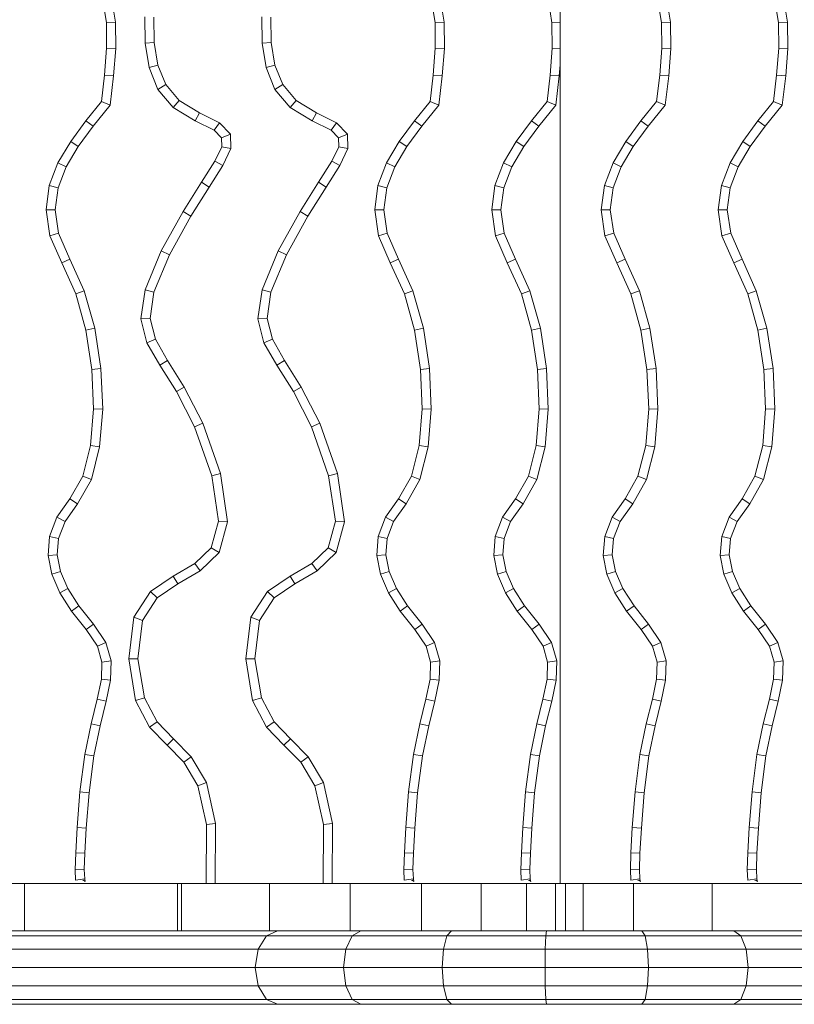
# Model space of a CAD drawing. Units: inches. Extents: x 4726 to 14023, y 88 to 6662.
# Drawn here: x 9259 to 9518, y 4240 to 4569 of the extents above; entities that cross this region are included whole.
import ezdxf

# ---------------------------------------------------------------- set-up
doc = ezdxf.new("R2010")
doc.units = ezdxf.units.IN
doc.header["$MEASUREMENT"] = 0

# ---------------------------------------------------------------- blocks, each defined once
blk = doc.blocks.new('5003_DWG-663956-Level 1')
at = {"lineweight": 9}
for p, q in [((-450.35, 364.14), (-450.35, -208.61)), ((-603.03, 86.17), (-601.82, 78.59)), ((-600.1, 87), (-598.79, 78.84)), ((-493.32, 86.17), (-492.1, 78.59)), ((-490.38, 87), (-489.08, 78.84)), ((-454.26, 86.17), (-453.05, 78.59)), ((-417.72, 86.17), (-416.51, 78.59)), ((-414.78, 87), (-413.48, 78.84)), ((-378.66, 86.17), (-377.45, 78.59)), ((-375.73, 87), (-374.42, 78.84)), ((-588.88, 71.85), (-588.97, 80.63)), ((-585.85, 72.11), (-585.94, 80.53)), ((-549.82, 71.85), (-549.92, 80.63)), ((-546.8, 72.11), (-546.88, 80.53)), ((-598.79, 78.84), (-601.82, 78.59)), ((-601.82, 78.59), (-601.73, 70.17)), ((-598.79, 78.84), (-598.7, 70.07)), ((-489.08, 78.84), (-492.1, 78.59)), ((-492.1, 78.59), (-492.02, 70.17)), ((-489.08, 78.84), (-488.99, 70.07)), ((-450.35, 78.82), (-453.05, 78.59)), ((-453.05, 78.59), (-452.96, 70.17)), ((-413.48, 78.84), (-416.51, 78.59)), ((-416.51, 78.59), (-416.42, 70.17)), ((-413.48, 78.84), (-413.39, 70.07)), ((-374.42, 78.84), (-377.45, 78.59)), ((-377.45, 78.59), (-377.36, 70.17)), ((-374.42, 78.84), (-374.33, 70.07)), ((-601.73, 70.17), (-602.42, 61.19)), ((-598.7, 70.07), (-601.73, 70.17)), ((-598.7, 70.07), (-599.4, 60.9)), ((-588.88, 71.85), (-585.85, 72.11)), ((-587.58, 63.7), (-588.88, 71.85)), ((-584.64, 64.53), (-585.85, 72.11)), ((-549.82, 71.85), (-546.8, 72.11)), ((-548.52, 63.7), (-549.82, 71.85)), ((-545.59, 64.53), (-546.8, 72.11)), ((-492.02, 70.17), (-492.7, 61.19)), ((-488.99, 70.07), (-492.02, 70.17)), ((-488.99, 70.07), (-489.69, 60.9)), ((-452.96, 70.17), (-453.65, 61.19)), ((-450.35, 70.09), (-452.96, 70.17)), ((-416.42, 70.17), (-417.1, 61.19)), ((-413.39, 70.07), (-416.42, 70.17)), ((-413.39, 70.07), (-414.09, 60.9)), ((-377.36, 70.17), (-378.05, 61.19)), ((-374.33, 70.07), (-377.36, 70.17)), ((-374.33, 70.07), (-375.03, 60.9)), ((-587.58, 63.7), (-584.64, 64.53)), ((-584.61, 56.42), (-587.58, 63.7)), ((-581.98, 58), (-584.64, 64.53)), ((-548.52, 63.7), (-545.59, 64.53)), ((-545.55, 56.42), (-548.52, 63.7)), ((-542.92, 58), (-545.59, 64.53)), ((-450.35, 64.58), (-450.63, 60.9)), ((-602.42, 61.19), (-603.44, 52.34)), ((-599.4, 60.9), (-602.42, 61.19)), ((-599.4, 60.9), (-600.54, 51.12)), ((-492.7, 61.19), (-493.73, 52.34)), ((-489.69, 60.9), (-492.7, 61.19)), ((-489.69, 60.9), (-490.82, 51.12)), ((-453.65, 61.19), (-454.67, 52.34)), ((-450.63, 60.9), (-453.65, 61.19)), ((-450.63, 60.9), (-451.76, 51.12)), ((-417.1, 61.19), (-418.13, 52.34)), ((-414.09, 60.9), (-417.1, 61.19)), ((-414.09, 60.9), (-415.22, 51.12)), ((-378.05, 61.19), (-379.07, 52.34)), ((-375.03, 60.9), (-378.05, 61.19)), ((-375.03, 60.9), (-376.17, 51.12)), ((-584.61, 56.42), (-581.98, 58)), ((-579.53, 50.35), (-584.61, 56.42)), ((-577.53, 52.69), (-581.98, 58)), ((-545.55, 56.42), (-542.92, 58)), ((-540.47, 50.35), (-545.55, 56.42)), ((-538.48, 52.69), (-542.92, 58)), ((-579.53, 50.35), (-577.53, 52.69)), ((-570.7, 48.61), (-577.53, 52.69)), ((-540.47, 50.35), (-538.48, 52.69)), ((-531.64, 48.61), (-538.48, 52.69)), ((-603.44, 52.34), (-608.65, 45.96)), ((-600.54, 51.12), (-606.26, 44.1)), ((-600.54, 51.12), (-603.44, 52.34)), ((-572.15, 45.95), (-579.53, 50.35)), ((-533.09, 45.95), (-540.47, 50.35)), ((-493.73, 52.34), (-498.94, 45.96)), ((-490.82, 51.12), (-496.54, 44.1)), ((-490.82, 51.12), (-493.73, 52.34)), ((-454.67, 52.34), (-459.88, 45.96)), ((-451.76, 51.12), (-457.49, 44.1)), ((-451.76, 51.12), (-454.67, 52.34)), ((-418.13, 52.34), (-423.34, 45.96)), ((-415.22, 51.12), (-420.94, 44.1)), ((-415.22, 51.12), (-418.13, 52.34)), ((-379.07, 52.34), (-384.28, 45.96)), ((-376.17, 51.12), (-381.89, 44.1)), ((-376.17, 51.12), (-379.07, 52.34)), ((-572.15, 45.95), (-570.7, 48.61)), ((-564, 45.3), (-570.7, 48.61)), ((-533.09, 45.95), (-531.64, 48.61)), ((-524.94, 45.3), (-531.64, 48.61)), ((-608.65, 45.96), (-613.74, 39.06)), ((-606.26, 44.1), (-611.21, 37.39)), ((-606.26, 44.1), (-608.65, 45.96)), ((-565.82, 42.82), (-572.15, 45.95)), ((-565.82, 42.82), (-564, 45.3)), ((-563.36, 40.22), (-565.82, 42.82)), ((-560.35, 41.45), (-564, 45.3)), ((-526.76, 42.82), (-533.09, 45.95)), ((-526.76, 42.82), (-524.94, 45.3)), ((-524.3, 40.22), (-526.76, 42.82)), ((-521.29, 41.45), (-524.94, 45.3)), ((-498.94, 45.96), (-504.02, 39.06)), ((-496.54, 44.1), (-501.49, 37.39)), ((-496.54, 44.1), (-498.94, 45.96)), ((-459.88, 45.96), (-464.97, 39.06)), ((-457.49, 44.1), (-462.44, 37.39)), ((-457.49, 44.1), (-459.88, 45.96)), ((-423.34, 45.96), (-428.43, 39.06)), ((-420.94, 44.1), (-425.9, 37.39)), ((-420.94, 44.1), (-423.34, 45.96)), ((-384.28, 45.96), (-389.37, 39.06)), ((-381.89, 44.1), (-386.84, 37.39)), ((-381.89, 44.1), (-384.28, 45.96)), ((-563.36, 40.22), (-560.35, 41.45)), ((-563.31, 37.29), (-563.36, 40.22)), ((-560.27, 36.64), (-560.35, 41.45)), ((-524.3, 40.22), (-521.29, 41.45)), ((-524.25, 37.29), (-524.3, 40.22)), ((-521.21, 36.64), (-521.29, 41.45)), ((-613.74, 39.06), (-617.98, 31.88)), ((-611.21, 37.39), (-615.24, 30.56)), ((-611.21, 37.39), (-613.74, 39.06)), ((-565.58, 32.51), (-563.31, 37.29)), ((-563.31, 37.29), (-560.27, 36.64)), ((-562.92, 31.05), (-560.27, 36.64)), ((-526.53, 32.51), (-524.25, 37.29)), ((-524.25, 37.29), (-521.21, 36.64)), ((-523.87, 31.05), (-521.21, 36.64)), ((-504.02, 39.06), (-508.26, 31.88)), ((-501.49, 37.39), (-505.52, 30.56)), ((-501.49, 37.39), (-504.02, 39.06)), ((-464.97, 39.06), (-469.2, 31.88)), ((-462.44, 37.39), (-466.46, 30.56)), ((-462.44, 37.39), (-464.97, 39.06)), ((-428.43, 39.06), (-432.66, 31.88)), ((-425.9, 37.39), (-429.92, 30.56)), ((-425.9, 37.39), (-428.43, 39.06)), ((-389.37, 39.06), (-393.6, 31.88)), ((-386.84, 37.39), (-390.87, 30.56)), ((-386.84, 37.39), (-389.37, 39.06)), ((-617.98, 31.88), (-620.88, 24.29)), ((-615.24, 30.56), (-617.98, 31.88)), ((-615.24, 30.56), (-617.93, 23.54)), ((-570.06, 25.44), (-565.58, 32.51)), ((-567.49, 23.83), (-562.92, 31.05)), ((-565.58, 32.51), (-562.92, 31.05)), ((-531, 25.44), (-526.53, 32.51)), ((-528.44, 23.83), (-523.87, 31.05)), ((-526.53, 32.51), (-523.87, 31.05)), ((-508.26, 31.88), (-511.17, 24.29)), ((-505.52, 30.56), (-508.26, 31.88)), ((-505.52, 30.56), (-508.21, 23.54)), ((-469.2, 31.88), (-472.11, 24.29)), ((-466.46, 30.56), (-469.2, 31.88)), ((-466.46, 30.56), (-469.15, 23.54)), ((-432.66, 31.88), (-435.57, 24.29)), ((-429.92, 30.56), (-432.66, 31.88)), ((-429.92, 30.56), (-432.61, 23.54)), ((-393.6, 31.88), (-396.51, 24.29)), ((-390.87, 30.56), (-393.6, 31.88)), ((-390.87, 30.56), (-393.56, 23.54)), ((-620.88, 24.29), (-621.96, 16.19)), ((-617.93, 23.54), (-620.88, 24.29)), ((-617.93, 23.54), (-618.9, 16.21)), ((-576.19, 15.64), (-570.06, 25.44)), ((-573.58, 14.1), (-567.49, 23.83)), ((-570.06, 25.44), (-567.49, 23.83)), ((-537.13, 15.64), (-531, 25.44)), ((-534.52, 14.1), (-528.44, 23.83)), ((-531, 25.44), (-528.44, 23.83)), ((-511.17, 24.29), (-512.24, 16.19)), ((-508.21, 23.54), (-511.17, 24.29)), ((-508.21, 23.54), (-509.18, 16.21)), ((-472.11, 24.29), (-473.18, 16.19)), ((-469.15, 23.54), (-472.11, 24.29)), ((-469.15, 23.54), (-470.12, 16.21)), ((-435.57, 24.29), (-436.64, 16.19)), ((-432.61, 23.54), (-435.57, 24.29)), ((-432.61, 23.54), (-433.58, 16.21)), ((-396.51, 24.29), (-397.58, 16.19)), ((-393.56, 23.54), (-396.51, 24.29)), ((-393.56, 23.54), (-394.53, 16.21)), ((-618.9, 16.21), (-621.96, 16.19)), ((-621.96, 16.19), (-620.69, 7.56)), ((-618.9, 16.21), (-617.76, 8.4)), ((-583.48, 2.49), (-576.19, 15.64)), ((-580.76, 1.16), (-573.58, 14.1)), ((-576.19, 15.64), (-573.58, 14.1)), ((-544.43, 2.49), (-537.13, 15.64)), ((-541.7, 1.16), (-534.52, 14.1)), ((-537.13, 15.64), (-534.52, 14.1)), ((-509.18, 16.21), (-512.24, 16.19)), ((-512.24, 16.19), (-510.98, 7.56)), ((-509.18, 16.21), (-508.04, 8.4)), ((-470.12, 16.21), (-473.18, 16.19)), ((-473.18, 16.19), (-471.92, 7.56)), ((-470.12, 16.21), (-468.98, 8.4)), ((-433.58, 16.21), (-436.64, 16.19)), ((-436.64, 16.19), (-435.38, 7.56)), ((-433.58, 16.21), (-432.44, 8.4)), ((-394.53, 16.21), (-397.58, 16.19)), ((-397.58, 16.19), (-396.32, 7.56)), ((-394.53, 16.21), (-393.39, 8.4)), ((-617.76, 8.4), (-620.69, 7.56)), ((-620.69, 7.56), (-616.74, -1.47)), ((-617.76, 8.4), (-613.98, -0.24)), ((-508.04, 8.4), (-510.98, 7.56)), ((-510.98, 7.56), (-507.03, -1.47)), ((-508.04, 8.4), (-504.26, -0.24)), ((-468.98, 8.4), (-471.92, 7.56)), ((-471.92, 7.56), (-467.97, -1.47)), ((-468.98, 8.4), (-465.2, -0.24)), ((-432.44, 8.4), (-435.38, 7.56)), ((-435.38, 7.56), (-431.43, -1.47)), ((-432.44, 8.4), (-428.66, -0.24)), ((-393.39, 8.4), (-396.32, 7.56)), ((-396.32, 7.56), (-392.37, -1.47)), ((-393.39, 8.4), (-389.61, -0.24)), ((-588.92, -10.43), (-583.48, 2.49)), ((-585.98, -11.24), (-580.76, 1.16)), ((-583.48, 2.49), (-580.76, 1.16)), ((-549.86, -10.43), (-544.43, 2.49)), ((-546.92, -11.24), (-541.7, 1.16)), ((-544.43, 2.49), (-541.7, 1.16)), ((-613.98, -0.24), (-616.74, -1.47)), ((-616.74, -1.47), (-612.06, -11.8)), ((-613.98, -0.24), (-609.2, -10.76)), ((-504.26, -0.24), (-507.03, -1.47)), ((-507.03, -1.47), (-502.34, -11.8)), ((-504.26, -0.24), (-499.48, -10.76)), ((-465.2, -0.24), (-467.97, -1.47)), ((-467.97, -1.47), (-463.28, -11.8)), ((-465.2, -0.24), (-460.43, -10.76)), ((-428.66, -0.24), (-431.43, -1.47)), ((-431.43, -1.47), (-426.74, -11.8)), ((-428.66, -0.24), (-423.89, -10.76)), ((-389.61, -0.24), (-392.37, -1.47)), ((-392.37, -1.47), (-387.68, -11.8)), ((-389.61, -0.24), (-384.83, -10.76)), ((-609.2, -10.76), (-612.06, -11.8)), ((-612.06, -11.8), (-608.67, -23.93)), ((-609.2, -10.76), (-605.71, -23.29)), ((-590.28, -20.17), (-588.92, -10.43)), ((-588.92, -10.43), (-585.98, -11.24)), ((-587.2, -20.01), (-585.98, -11.24)), ((-551.22, -20.17), (-549.86, -10.43)), ((-549.86, -10.43), (-546.92, -11.24)), ((-548.14, -20.01), (-546.92, -11.24)), ((-499.48, -10.76), (-502.34, -11.8)), ((-502.34, -11.8), (-498.96, -23.93)), ((-499.48, -10.76), (-495.99, -23.29)), ((-460.43, -10.76), (-463.28, -11.8)), ((-463.28, -11.8), (-459.9, -23.93)), ((-460.43, -10.76), (-456.93, -23.29)), ((-423.89, -10.76), (-426.74, -11.8)), ((-426.74, -11.8), (-423.36, -23.93)), ((-423.89, -10.76), (-420.39, -23.29)), ((-384.83, -10.76), (-387.68, -11.8)), ((-387.68, -11.8), (-384.3, -23.93)), ((-384.83, -10.76), (-381.34, -23.29)), ((-590.28, -20.17), (-587.2, -20.01)), ((-588.29, -28.14), (-590.28, -20.17)), ((-585.45, -27), (-587.2, -20.01)), ((-551.22, -20.17), (-548.14, -20.01)), ((-549.23, -28.14), (-551.22, -20.17)), ((-546.39, -27), (-548.14, -20.01)), ((-605.71, -23.29), (-608.67, -23.93)), ((-608.67, -23.93), (-606.65, -37.06)), ((-605.71, -23.29), (-603.63, -36.76)), ((-495.99, -23.29), (-498.96, -23.93)), ((-498.96, -23.93), (-496.93, -37.06)), ((-495.99, -23.29), (-493.91, -36.76)), ((-456.93, -23.29), (-459.9, -23.93)), ((-459.9, -23.93), (-457.88, -37.06)), ((-456.93, -23.29), (-454.86, -36.76)), ((-420.39, -23.29), (-423.36, -23.93)), ((-423.36, -23.93), (-421.34, -37.06)), ((-420.39, -23.29), (-418.32, -36.76)), ((-381.34, -23.29), (-384.3, -23.93)), ((-384.3, -23.93), (-382.28, -37.06)), ((-381.34, -23.29), (-379.26, -36.76)), ((-588.29, -28.14), (-585.45, -27)), ((-584, -35.68), (-588.29, -28.14)), ((-581.4, -34.11), (-585.45, -27)), ((-549.23, -28.14), (-546.39, -27)), ((-544.94, -35.68), (-549.23, -28.14)), ((-542.35, -34.11), (-546.39, -27)), ((-584, -35.68), (-581.4, -34.11)), ((-578.43, -44.44), (-584, -35.68)), ((-575.8, -42.93), (-581.4, -34.11)), ((-544.94, -35.68), (-542.35, -34.11)), ((-539.38, -44.44), (-544.94, -35.68)), ((-536.75, -42.93), (-542.35, -34.11)), ((-603.63, -36.76), (-606.65, -37.06)), ((-606.65, -37.06), (-606.09, -50.21)), ((-603.63, -36.76), (-603.05, -50.27)), ((-493.91, -36.76), (-496.93, -37.06)), ((-496.93, -37.06), (-496.37, -50.21)), ((-493.91, -36.76), (-493.34, -50.27)), ((-454.86, -36.76), (-457.88, -37.06)), ((-457.88, -37.06), (-457.32, -50.21)), ((-454.86, -36.76), (-454.28, -50.27)), ((-418.32, -36.76), (-421.34, -37.06)), ((-421.34, -37.06), (-420.77, -50.21)), ((-418.32, -36.76), (-417.74, -50.27)), ((-379.26, -36.76), (-382.28, -37.06)), ((-382.28, -37.06), (-381.72, -50.21)), ((-379.26, -36.76), (-378.68, -50.27)), ((-578.43, -44.44), (-575.8, -42.93)), ((-572.38, -56.16), (-578.43, -44.44)), ((-569.59, -54.96), (-575.8, -42.93)), ((-539.38, -44.44), (-536.75, -42.93)), ((-533.33, -56.16), (-539.38, -44.44)), ((-530.54, -54.96), (-536.75, -42.93)), ((-606.09, -50.21), (-607.08, -62.42)), ((-603.05, -50.27), (-606.09, -50.21)), ((-603.05, -50.27), (-604.08, -62.91)), ((-496.37, -50.21), (-497.36, -62.42)), ((-493.34, -50.27), (-496.37, -50.21)), ((-493.34, -50.27), (-494.36, -62.91)), ((-457.32, -50.21), (-458.3, -62.42)), ((-454.28, -50.27), (-457.32, -50.21)), ((-454.28, -50.27), (-455.3, -62.91)), ((-420.77, -50.21), (-421.76, -62.42)), ((-417.74, -50.27), (-420.77, -50.21)), ((-417.74, -50.27), (-418.76, -62.91)), ((-381.72, -50.21), (-382.71, -62.42)), ((-378.68, -50.27), (-381.72, -50.21)), ((-378.68, -50.27), (-379.71, -62.91)), ((-572.38, -56.16), (-569.59, -54.96)), ((-563.71, -71.78), (-569.59, -54.96)), ((-533.33, -56.16), (-530.54, -54.96)), ((-524.65, -71.78), (-530.54, -54.96)), ((-566.66, -72.51), (-572.38, -56.16)), ((-527.61, -72.51), (-533.33, -56.16)), ((-607.08, -62.42), (-609.67, -72.68)), ((-604.08, -62.91), (-607.08, -62.42)), ((-497.36, -62.42), (-499.95, -72.68)), ((-494.36, -62.91), (-497.36, -62.42)), ((-458.3, -62.42), (-460.9, -72.68)), ((-455.3, -62.91), (-458.3, -62.42)), ((-421.76, -62.42), (-424.35, -72.68)), ((-418.76, -62.91), (-421.76, -62.42)), ((-382.71, -62.42), (-385.3, -72.68)), ((-379.71, -62.91), (-382.71, -62.42)), ((-604.08, -62.91), (-606.83, -73.82)), ((-494.36, -62.91), (-497.12, -73.82)), ((-455.3, -62.91), (-458.06, -73.82)), ((-418.76, -62.91), (-421.52, -73.82)), ((-379.71, -62.91), (-382.46, -73.82)), ((-566.66, -72.51), (-563.71, -71.78)), ((-561.34, -87.9), (-563.71, -71.78)), ((-527.61, -72.51), (-524.65, -71.78)), ((-522.28, -87.9), (-524.65, -71.78)), ((-609.67, -72.68), (-613.97, -80.25)), ((-606.83, -73.82), (-611.41, -81.88)), ((-606.83, -73.82), (-609.67, -72.68)), ((-564.43, -87.71), (-566.66, -72.51)), ((-525.37, -87.71), (-527.61, -72.51)), ((-499.95, -72.68), (-504.25, -80.25)), ((-497.12, -73.82), (-501.69, -81.88)), ((-497.12, -73.82), (-499.95, -72.68)), ((-460.9, -72.68), (-465.19, -80.25)), ((-458.06, -73.82), (-462.63, -81.88)), ((-458.06, -73.82), (-460.9, -72.68)), ((-424.35, -72.68), (-428.65, -80.25)), ((-421.52, -73.82), (-426.09, -81.88)), ((-421.52, -73.82), (-424.35, -72.68)), ((-385.3, -72.68), (-389.59, -80.25)), ((-382.46, -73.82), (-387.03, -81.88)), ((-382.46, -73.82), (-385.3, -72.68)), ((-613.97, -80.25), (-618.32, -86.41)), ((-611.41, -81.88), (-615.63, -87.84)), ((-611.41, -81.88), (-613.97, -80.25)), ((-504.25, -80.25), (-508.6, -86.41)), ((-501.69, -81.88), (-505.91, -87.84)), ((-501.69, -81.88), (-504.25, -80.25)), ((-465.19, -80.25), (-469.55, -86.41)), ((-462.63, -81.88), (-466.85, -87.84)), ((-462.63, -81.88), (-465.19, -80.25)), ((-428.65, -80.25), (-433.01, -86.41)), ((-426.09, -81.88), (-430.31, -87.84)), ((-426.09, -81.88), (-428.65, -80.25)), ((-389.59, -80.25), (-393.95, -86.41)), ((-387.03, -81.88), (-391.26, -87.84)), ((-387.03, -81.88), (-389.59, -80.25)), ((-618.32, -86.41), (-620.76, -92.77)), ((-615.63, -87.84), (-618.32, -86.41)), ((-615.63, -87.84), (-617.77, -93.45)), ((-566.87, -96.56), (-564.43, -87.71)), ((-564.43, -87.71), (-561.34, -87.9)), ((-564.17, -98.15), (-561.34, -87.9)), ((-527.81, -96.56), (-525.37, -87.71)), ((-525.37, -87.71), (-522.28, -87.9)), ((-525.11, -98.15), (-522.28, -87.9)), ((-508.6, -86.41), (-511.04, -92.77)), ((-505.91, -87.84), (-508.6, -86.41)), ((-505.91, -87.84), (-508.06, -93.45)), ((-469.55, -86.41), (-471.98, -92.77)), ((-466.85, -87.84), (-469.55, -86.41)), ((-466.85, -87.84), (-469, -93.45)), ((-433.01, -86.41), (-435.44, -92.77)), ((-430.31, -87.84), (-433.01, -86.41)), ((-430.31, -87.84), (-432.46, -93.45)), ((-393.95, -86.41), (-396.39, -92.77)), ((-391.26, -87.84), (-393.95, -86.41)), ((-391.26, -87.84), (-393.4, -93.45)), ((-620.76, -92.77), (-621.27, -99.13)), ((-617.77, -93.45), (-620.76, -92.77)), ((-617.77, -93.45), (-618.22, -98.96)), ((-511.04, -92.77), (-511.56, -99.13)), ((-508.06, -93.45), (-511.04, -92.77)), ((-508.06, -93.45), (-508.51, -98.96)), ((-471.98, -92.77), (-472.5, -99.13)), ((-469, -93.45), (-471.98, -92.77)), ((-469, -93.45), (-469.45, -98.96)), ((-435.44, -92.77), (-435.96, -99.13)), ((-432.46, -93.45), (-435.44, -92.77)), ((-432.46, -93.45), (-432.91, -98.96)), ((-396.39, -92.77), (-396.9, -99.13)), ((-393.4, -93.45), (-396.39, -92.77)), ((-393.4, -93.45), (-393.85, -98.96)), ((-572.3, -101.87), (-566.87, -96.56)), ((-570.46, -104.31), (-564.17, -98.15)), ((-566.87, -96.56), (-564.17, -98.15)), ((-533.25, -101.87), (-527.81, -96.56)), ((-531.41, -104.31), (-525.11, -98.15)), ((-527.81, -96.56), (-525.11, -98.15)), ((-618.22, -98.96), (-621.27, -99.13)), ((-621.27, -99.13), (-620.07, -105.42)), ((-618.22, -98.96), (-617.15, -104.52)), ((-579.57, -106), (-572.3, -101.87)), ((-572.3, -101.87), (-570.46, -104.31)), ((-540.51, -106), (-533.25, -101.87)), ((-533.25, -101.87), (-531.41, -104.31)), ((-508.51, -98.96), (-511.56, -99.13)), ((-511.56, -99.13), (-510.35, -105.42)), ((-508.51, -98.96), (-507.44, -104.52)), ((-469.45, -98.96), (-472.5, -99.13)), ((-472.5, -99.13), (-471.29, -105.42)), ((-469.45, -98.96), (-468.38, -104.52)), ((-432.91, -98.96), (-435.96, -99.13)), ((-435.96, -99.13), (-434.75, -105.42)), ((-432.91, -98.96), (-431.84, -104.52)), ((-393.85, -98.96), (-396.9, -99.13)), ((-396.9, -99.13), (-395.7, -105.42)), ((-393.85, -98.96), (-392.78, -104.52)), ((-617.15, -104.52), (-620.07, -105.42)), ((-617.15, -104.52), (-614.7, -110.19)), ((-577.95, -108.57), (-570.46, -104.31)), ((-538.9, -108.57), (-531.41, -104.31)), ((-507.44, -104.52), (-510.35, -105.42)), ((-507.44, -104.52), (-504.98, -110.19)), ((-468.38, -104.52), (-471.29, -105.42)), ((-468.38, -104.52), (-465.92, -110.19)), ((-431.84, -104.52), (-434.75, -105.42)), ((-431.84, -104.52), (-429.38, -110.19)), ((-392.78, -104.52), (-395.7, -105.42)), ((-392.78, -104.52), (-390.33, -110.19)), ((-620.07, -105.42), (-617.38, -111.62)), ((-587.04, -111.18), (-579.57, -106)), ((-579.57, -106), (-577.95, -108.57)), ((-547.98, -111.18), (-540.51, -106)), ((-540.51, -106), (-538.9, -108.57)), ((-510.35, -105.42), (-507.66, -111.62)), ((-471.29, -105.42), (-468.61, -111.62)), ((-434.75, -105.42), (-432.07, -111.62)), ((-395.7, -105.42), (-393.01, -111.62)), ((-614.7, -110.19), (-617.38, -111.62)), ((-617.38, -111.62), (-613.45, -117.77)), ((-614.7, -110.19), (-610.99, -116)), ((-592.65, -119.74), (-587.04, -111.18)), ((-587.04, -111.18), (-584.83, -113.33)), ((-584.83, -113.33), (-577.95, -108.57)), ((-553.59, -119.74), (-547.98, -111.18)), ((-547.98, -111.18), (-545.77, -113.33)), ((-545.77, -113.33), (-538.9, -108.57)), ((-504.98, -110.19), (-507.66, -111.62)), ((-507.66, -111.62), (-503.73, -117.77)), ((-504.98, -110.19), (-501.27, -116)), ((-465.92, -110.19), (-468.61, -111.62)), ((-468.61, -111.62), (-464.68, -117.77)), ((-465.92, -110.19), (-462.21, -116)), ((-429.38, -110.19), (-432.07, -111.62)), ((-432.07, -111.62), (-428.14, -117.77)), ((-429.38, -110.19), (-425.67, -116)), ((-390.33, -110.19), (-393.01, -111.62)), ((-393.01, -111.62), (-389.08, -117.77)), ((-390.33, -110.19), (-386.62, -116)), ((-589.73, -120.81), (-584.83, -113.33)), ((-550.67, -120.81), (-545.77, -113.33)), ((-610.99, -116), (-613.45, -117.77)), ((-613.45, -117.77), (-608.56, -123.85)), ((-610.99, -116), (-606.12, -122.05)), ((-501.27, -116), (-503.73, -117.77)), ((-503.73, -117.77), (-498.84, -123.85)), ((-501.27, -116), (-496.4, -122.05)), ((-462.21, -116), (-464.68, -117.77)), ((-464.68, -117.77), (-459.78, -123.85)), ((-462.21, -116), (-457.35, -122.05)), ((-425.67, -116), (-428.14, -117.77)), ((-428.14, -117.77), (-423.24, -123.85)), ((-425.67, -116), (-420.81, -122.05)), ((-386.62, -116), (-389.08, -117.77)), ((-389.08, -117.77), (-384.19, -123.85)), ((-386.62, -116), (-381.75, -122.05)), ((-594.34, -133.67), (-592.65, -119.74)), ((-592.65, -119.74), (-589.73, -120.81)), ((-591.28, -133.61), (-589.73, -120.81)), ((-555.29, -133.67), (-553.59, -119.74)), ((-553.59, -119.74), (-550.67, -120.81)), ((-552.23, -133.61), (-550.67, -120.81)), ((-606.12, -122.05), (-608.56, -123.85)), ((-608.56, -123.85), (-604.76, -129.46)), ((-606.12, -122.05), (-601.98, -128.17)), ((-496.4, -122.05), (-498.84, -123.85)), ((-498.84, -123.85), (-495.04, -129.46)), ((-496.4, -122.05), (-492.26, -128.17)), ((-457.35, -122.05), (-459.78, -123.85)), ((-459.78, -123.85), (-455.99, -129.46)), ((-457.35, -122.05), (-453.2, -128.17)), ((-420.81, -122.05), (-423.24, -123.85)), ((-423.24, -123.85), (-419.45, -129.46)), ((-420.81, -122.05), (-416.66, -128.17)), ((-381.75, -122.05), (-384.19, -123.85)), ((-384.19, -123.85), (-380.39, -129.46)), ((-381.75, -122.05), (-377.61, -128.17)), ((-601.98, -128.17), (-604.76, -129.46)), ((-604.76, -129.46), (-603.29, -134.71)), ((-601.98, -128.17), (-600.25, -134.34)), ((-492.26, -128.17), (-495.04, -129.46)), ((-495.04, -129.46), (-493.57, -134.71)), ((-492.26, -128.17), (-490.53, -134.34)), ((-453.2, -128.17), (-455.99, -129.46)), ((-455.99, -129.46), (-454.52, -134.71)), ((-453.2, -128.17), (-451.47, -134.34)), ((-416.66, -128.17), (-419.45, -129.46)), ((-419.45, -129.46), (-417.97, -134.71)), ((-416.66, -128.17), (-414.93, -134.34)), ((-377.61, -128.17), (-380.39, -129.46)), ((-380.39, -129.46), (-378.92, -134.71)), ((-377.61, -128.17), (-375.88, -134.34)), ((-603.29, -134.71), (-603.47, -140.41)), ((-600.25, -134.34), (-603.29, -134.71)), ((-600.25, -134.34), (-600.45, -140.76)), ((-594.34, -133.67), (-591.28, -133.61)), ((-592.04, -147.59), (-594.34, -133.67)), ((-589.13, -146.61), (-591.28, -133.61)), ((-555.29, -133.67), (-552.23, -133.61)), ((-552.98, -147.59), (-555.29, -133.67)), ((-550.08, -146.61), (-552.23, -133.61)), ((-493.57, -134.71), (-493.75, -140.41)), ((-490.53, -134.34), (-493.57, -134.71)), ((-490.53, -134.34), (-490.73, -140.76)), ((-454.52, -134.71), (-454.7, -140.41)), ((-451.47, -134.34), (-454.52, -134.71)), ((-451.47, -134.34), (-451.68, -140.76)), ((-417.97, -134.71), (-418.16, -140.41)), ((-414.93, -134.34), (-417.97, -134.71)), ((-414.93, -134.34), (-415.14, -140.76)), ((-378.92, -134.71), (-379.1, -140.41)), ((-375.88, -134.34), (-378.92, -134.71)), ((-375.88, -134.34), (-376.08, -140.76)), ((-603.47, -140.41), (-604.85, -147.14)), ((-600.45, -140.76), (-603.47, -140.41)), ((-600.45, -140.76), (-601.89, -147.81)), ((-493.75, -140.41), (-495.13, -147.14)), ((-490.73, -140.76), (-493.75, -140.41)), ((-490.73, -140.76), (-492.17, -147.81)), ((-454.7, -140.41), (-456.07, -147.14)), ((-451.68, -140.76), (-454.7, -140.41)), ((-451.68, -140.76), (-453.12, -147.81)), ((-418.16, -140.41), (-419.53, -147.14)), ((-415.14, -140.76), (-418.16, -140.41)), ((-415.14, -140.76), (-416.58, -147.81)), ((-379.1, -140.41), (-380.47, -147.14)), ((-376.08, -140.76), (-379.1, -140.41)), ((-376.08, -140.76), (-377.52, -147.81)), ((-604.85, -147.14), (-606.89, -155.38)), ((-601.89, -147.81), (-604.85, -147.14)), ((-601.89, -147.81), (-603.94, -156.05)), ((-592.04, -147.59), (-589.13, -146.61)), ((-587.37, -156.42), (-592.04, -147.59)), ((-584.89, -154.62), (-589.13, -146.61)), ((-552.98, -147.59), (-550.08, -146.61)), ((-548.31, -156.42), (-552.98, -147.59)), ((-545.83, -154.62), (-550.08, -146.61)), ((-495.13, -147.14), (-497.18, -155.38)), ((-492.17, -147.81), (-495.13, -147.14)), ((-492.17, -147.81), (-494.22, -156.05)), ((-456.07, -147.14), (-458.12, -155.38)), ((-453.12, -147.81), (-456.07, -147.14)), ((-453.12, -147.81), (-455.17, -156.05)), ((-419.53, -147.14), (-421.58, -155.38)), ((-416.58, -147.81), (-419.53, -147.14)), ((-416.58, -147.81), (-418.62, -156.05)), ((-380.47, -147.14), (-382.52, -155.38)), ((-377.52, -147.81), (-380.47, -147.14)), ((-377.52, -147.81), (-379.57, -156.05)), ((-606.89, -155.38), (-609.02, -165.54)), ((-603.94, -156.05), (-606.89, -155.38)), ((-603.94, -156.05), (-606.03, -166.04)), ((-587.37, -156.42), (-584.89, -154.62)), ((-581.57, -162.46), (-587.37, -156.42)), ((-579.41, -160.34), (-584.89, -154.62)), ((-548.31, -156.42), (-545.83, -154.62)), ((-542.52, -162.46), (-548.31, -156.42)), ((-540.35, -160.34), (-545.83, -154.62)), ((-497.18, -155.38), (-499.3, -165.54)), ((-494.22, -156.05), (-497.18, -155.38)), ((-494.22, -156.05), (-496.31, -166.04)), ((-458.12, -155.38), (-460.25, -165.54)), ((-455.17, -156.05), (-458.12, -155.38)), ((-455.17, -156.05), (-457.26, -166.04)), ((-421.58, -155.38), (-423.71, -165.54)), ((-418.62, -156.05), (-421.58, -155.38)), ((-418.62, -156.05), (-420.72, -166.04)), ((-382.52, -155.38), (-384.65, -165.54)), ((-379.57, -156.05), (-382.52, -155.38)), ((-379.57, -156.05), (-381.66, -166.04)), ((-581.57, -162.46), (-579.41, -160.34)), ((-573.5, -166.3), (-579.41, -160.34)), ((-542.52, -162.46), (-540.35, -160.34)), ((-534.44, -166.3), (-540.35, -160.34)), ((-575.92, -168.16), (-581.57, -162.46)), ((-536.86, -168.16), (-542.52, -162.46)), ((-609.02, -165.54), (-610.63, -178.05)), ((-606.03, -166.04), (-609.02, -165.54)), ((-606.03, -166.04), (-607.61, -178.36)), ((-575.92, -168.16), (-573.5, -166.3)), ((-568.41, -174.95), (-573.5, -166.3)), ((-536.86, -168.16), (-534.44, -166.3)), ((-529.35, -174.95), (-534.44, -166.3)), ((-499.3, -165.54), (-500.91, -178.05)), ((-496.31, -166.04), (-499.3, -165.54)), ((-496.31, -166.04), (-497.9, -178.36)), ((-460.25, -165.54), (-461.86, -178.05)), ((-457.26, -166.04), (-460.25, -165.54)), ((-457.26, -166.04), (-458.84, -178.36)), ((-423.71, -165.54), (-425.31, -178.05)), ((-420.72, -166.04), (-423.71, -165.54)), ((-420.72, -166.04), (-422.3, -178.36)), ((-384.65, -165.54), (-386.26, -178.05)), ((-381.66, -166.04), (-384.65, -165.54)), ((-381.66, -166.04), (-383.24, -178.36)), ((-571.26, -176.08), (-575.92, -168.16)), ((-532.2, -176.08), (-536.86, -168.16)), ((-571.26, -176.08), (-568.41, -174.95)), ((-568.42, -188.9), (-571.26, -176.08)), ((-565.39, -188.57), (-568.41, -174.95)), ((-532.2, -176.08), (-529.35, -174.95)), ((-529.36, -188.9), (-532.2, -176.08)), ((-526.33, -188.57), (-529.35, -174.95)), ((-610.63, -178.05), (-611.55, -189.95)), ((-607.61, -178.36), (-610.63, -178.05)), ((-607.61, -178.36), (-608.52, -190.15)), ((-500.91, -178.05), (-501.83, -189.95)), ((-497.9, -178.36), (-500.91, -178.05)), ((-497.9, -178.36), (-498.81, -190.15)), ((-461.86, -178.05), (-462.77, -189.95)), ((-458.84, -178.36), (-461.86, -178.05)), ((-458.84, -178.36), (-459.75, -190.15)), ((-425.31, -178.05), (-426.23, -189.95)), ((-422.3, -178.36), (-425.31, -178.05)), ((-422.3, -178.36), (-423.21, -190.15)), ((-386.26, -178.05), (-387.18, -189.95)), ((-383.24, -178.36), (-386.26, -178.05)), ((-383.24, -178.36), (-384.15, -190.15)), ((-611.55, -189.95), (-612.05, -198.4)), ((-608.52, -190.15), (-611.55, -189.95)), ((-608.52, -190.15), (-609.02, -198.53)), ((-568.42, -188.9), (-568.48, -208.61)), ((-568.42, -188.9), (-565.39, -188.57)), ((-565.45, -208.61), (-565.39, -188.57)), ((-529.36, -188.9), (-529.42, -208.61)), ((-529.36, -188.9), (-526.33, -188.57)), ((-526.39, -208.61), (-526.33, -188.57)), ((-501.83, -189.95), (-502.33, -198.4)), ((-498.81, -190.15), (-501.83, -189.95)), ((-498.81, -190.15), (-499.31, -198.53)), ((-462.77, -189.95), (-463.28, -198.4)), ((-459.75, -190.15), (-462.77, -189.95)), ((-459.75, -190.15), (-460.25, -198.53)), ((-426.23, -189.95), (-426.74, -198.4)), ((-423.21, -190.15), (-426.23, -189.95)), ((-423.21, -190.15), (-423.71, -198.53)), ((-387.18, -189.95), (-387.68, -198.4)), ((-384.15, -190.15), (-387.18, -189.95)), ((-384.15, -190.15), (-384.65, -198.53)), ((-612.05, -198.4), (-612.21, -204.02)), ((-609.02, -198.53), (-612.05, -198.4)), ((-609.02, -198.53), (-609.18, -204.01)), ((-502.33, -198.4), (-502.49, -204.02)), ((-499.31, -198.53), (-502.33, -198.4)), ((-499.31, -198.53), (-499.46, -204.01)), ((-463.28, -198.4), (-463.43, -204.02)), ((-460.25, -198.53), (-463.28, -198.4)), ((-460.25, -198.53), (-460.4, -204.01)), ((-426.74, -198.4), (-426.89, -204.02)), ((-423.71, -198.53), (-426.74, -198.4)), ((-423.71, -198.53), (-423.86, -204.01)), ((-387.68, -198.4), (-387.84, -204.02)), ((-384.65, -198.53), (-387.68, -198.4)), ((-384.65, -198.53), (-384.8, -204.01)), ((-609.18, -204.01), (-612.21, -204.02)), ((-612.21, -204.02), (-612.08, -207.47)), ((-609.18, -204.01), (-609.06, -207.09)), ((-499.46, -204.01), (-502.49, -204.02)), ((-502.49, -204.02), (-502.36, -207.47)), ((-499.46, -204.01), (-499.34, -207.09)), ((-460.4, -204.01), (-463.43, -204.02)), ((-463.43, -204.02), (-463.3, -207.47)), ((-460.4, -204.01), (-460.29, -207.09)), ((-423.86, -204.01), (-426.89, -204.02)), ((-426.89, -204.02), (-426.76, -207.47)), ((-423.86, -204.01), (-423.75, -207.09)), ((-384.8, -204.01), (-387.84, -204.02)), ((-387.84, -204.02), (-387.71, -207.47)), ((-384.8, -204.01), (-384.69, -207.09)), ((-629.14, -208.61), (-676.02, -208.61)), ((-578.08, -208.61), (-629.14, -208.61)), ((-629.14, -224.44), (-629.14, -208.61)), ((-609.06, -207.09), (-612.08, -207.47)), ((-609.42, -207.54), (-609.68, -207.62)), ((-608.86, -208.01), (-609.42, -207.54)), ((-609.06, -207.09), (-608.86, -208.01)), ((-576.79, -208.61), (-578.08, -208.61)), ((-578.08, -224.44), (-578.08, -208.61)), ((-547.39, -208.61), (-576.79, -208.61)), ((-576.79, -224.44), (-576.79, -208.61)), ((-520.4, -208.61), (-547.39, -208.61)), ((-547.39, -224.44), (-547.39, -208.61)), ((-496.58, -208.61), (-520.4, -208.61)), ((-520.4, -224.44), (-520.4, -208.61)), ((-499.34, -207.09), (-502.36, -207.47)), ((-499.7, -207.54), (-499.97, -207.62)), ((-499.15, -208.01), (-499.7, -207.54)), ((-499.34, -207.09), (-499.15, -208.01)), ((-476.71, -208.61), (-496.58, -208.61)), ((-496.58, -224.44), (-496.58, -208.61)), ((-461.55, -208.61), (-476.71, -208.61)), ((-476.71, -224.44), (-476.71, -208.61)), ((-460.29, -207.09), (-463.3, -207.47)), ((-451.9, -208.61), (-461.55, -208.61)), ((-461.55, -224.44), (-461.55, -208.61)), ((-460.64, -207.54), (-460.91, -207.62)), ((-460.09, -208.01), (-460.64, -207.54)), ((-460.29, -207.09), (-460.09, -208.01)), ((-448.5, -208.61), (-451.9, -208.61)), ((-451.9, -224.44), (-451.9, -208.61)), ((-442.61, -208.61), (-448.5, -208.61)), ((-448.5, -224.44), (-448.5, -208.61)), ((-448.5, -224.44), (-448.5, -208.61)), ((-425.84, -208.61), (-442.61, -208.61)), ((-442.61, -224.44), (-442.61, -208.61)), ((-423.75, -207.09), (-426.76, -207.47)), ((-399.52, -208.61), (-425.84, -208.61)), ((-425.84, -224.44), (-425.84, -208.61)), ((-424.1, -207.54), (-424.37, -207.62)), ((-423.55, -208.01), (-424.1, -207.54)), ((-423.75, -207.09), (-423.55, -208.01)), ((-365, -208.61), (-399.52, -208.61)), ((-399.52, -224.44), (-399.52, -208.61)), ((-384.69, -207.09), (-387.71, -207.47)), ((-385.05, -207.54), (-385.31, -207.62)), ((-384.49, -208.01), (-385.05, -207.54)), ((-384.69, -207.09), (-384.49, -208.01)), ((-548.39, -226.08), (-992.74, -226.08)), ((-544.65, -224.44), (-988.59, -224.44)), ((-548.39, -226.08), (-551.13, -230.57)), ((-544.65, -224.44), (-548.39, -226.08)), ((-519.78, -226.08), (-548.39, -226.08)), ((-516.91, -224.44), (-544.65, -224.44)), ((-519.78, -226.08), (-521.89, -230.57)), ((-516.91, -224.44), (-519.78, -226.08)), ((-488.16, -226.08), (-519.78, -226.08)), ((-486.58, -224.44), (-516.91, -224.44)), ((-516.9, -224.45), (-516.91, -224.44)), ((-488.16, -226.08), (-489.31, -230.57)), ((-486.58, -224.44), (-488.16, -226.08)), ((-455.13, -226.08), (-488.16, -226.08)), ((-454.89, -224.44), (-486.58, -224.44)), ((-455.13, -226.08), (-455.3, -230.57)), ((-454.89, -224.44), (-455.13, -226.08)), ((-421.97, -226.08), (-455.13, -226.08)), ((-423.08, -224.44), (-454.89, -224.44)), ((-392.38, -224.44), (-423.08, -224.44)), ((-423.08, -224.44), (-421.97, -226.08)), ((-389.97, -226.08), (-421.97, -226.08)), ((-421.97, -226.08), (-421.16, -230.57)), ((-364.03, -224.44), (-392.38, -224.44)), ((-392.38, -224.44), (-389.97, -226.08)), ((-360.41, -226.08), (-389.97, -226.08)), ((-389.97, -226.08), (-388.21, -230.57)), ((-551.13, -230.57), (-995.78, -230.57)), ((-552.13, -236.7), (-551.13, -230.57)), ((-521.89, -230.57), (-551.13, -230.57)), ((-522.66, -236.7), (-521.89, -230.57)), ((-489.31, -230.57), (-521.89, -230.57)), ((-489.74, -236.7), (-489.31, -230.57)), ((-455.3, -230.57), (-489.31, -230.57)), ((-455.36, -236.7), (-455.3, -230.57)), ((-421.16, -230.57), (-455.3, -230.57)), ((-388.21, -230.57), (-421.16, -230.57)), ((-420.87, -236.7), (-421.16, -230.57)), ((-357.76, -230.57), (-388.21, -230.57)), ((-387.57, -236.7), (-388.21, -230.57)), ((-552.13, -236.7), (-996.9, -236.7)), ((-522.66, -236.7), (-552.13, -236.7)), ((-551.13, -242.83), (-552.13, -236.7)), ((-489.74, -236.7), (-522.66, -236.7)), ((-521.89, -242.83), (-522.66, -236.7)), ((-455.36, -236.7), (-489.74, -236.7)), ((-489.31, -242.83), (-489.74, -236.7)), ((-420.87, -236.7), (-455.36, -236.7)), ((-455.3, -242.83), (-455.36, -236.7)), ((-421.16, -242.83), (-420.87, -236.7)), ((-387.57, -236.7), (-420.87, -236.7)), ((-388.21, -242.83), (-387.57, -236.7)), ((-356.79, -236.7), (-387.57, -236.7)), ((-551.13, -242.83), (-995.78, -242.83)), ((-521.89, -242.83), (-551.13, -242.83)), ((-551.13, -242.83), (-548.39, -247.31)), ((-489.31, -242.83), (-521.89, -242.83)), ((-521.89, -242.83), (-519.78, -247.31)), ((-455.3, -242.83), (-489.31, -242.83)), ((-489.31, -242.83), (-488.16, -247.31)), ((-421.16, -242.83), (-455.3, -242.83)), ((-455.3, -242.83), (-455.13, -247.31)), ((-421.16, -242.83), (-421.97, -247.31)), ((-388.21, -242.83), (-421.16, -242.83)), ((-388.21, -242.83), (-389.97, -247.31)), ((-357.76, -242.83), (-388.21, -242.83)), ((-548.39, -247.31), (-992.74, -247.31)), ((-544.65, -248.96), (-988.59, -248.96)), ((-519.78, -247.31), (-548.39, -247.31)), ((-548.39, -247.31), (-544.65, -248.96)), ((-516.91, -248.96), (-544.65, -248.96)), ((-488.16, -247.31), (-519.78, -247.31)), ((-519.78, -247.31), (-516.91, -248.96)), ((-516.91, -248.96), (-516.9, -248.95)), ((-486.58, -248.96), (-516.91, -248.96)), ((-455.13, -247.31), (-488.16, -247.31)), ((-488.16, -247.31), (-486.58, -248.96)), ((-454.89, -248.96), (-486.58, -248.96)), ((-421.97, -247.31), (-455.13, -247.31)), ((-455.13, -247.31), (-454.89, -248.96)), ((-423.08, -248.96), (-454.89, -248.96)), ((-421.97, -247.31), (-423.08, -248.96)), ((-392.38, -248.96), (-423.08, -248.96)), ((-389.97, -247.31), (-421.97, -247.31)), ((-389.97, -247.31), (-392.38, -248.96)), ((-364.03, -248.96), (-392.38, -248.96)), ((-360.41, -247.31), (-389.97, -247.31))]:
    blk.add_line(p, q, dxfattribs=at)

msp = doc.modelspace()

# ---------------------------------------------------------------- block references
at = {"lineweight": 9}
msp.add_blockref('5003_DWG-663956-Level 1', (9889.83, 4488.85), dxfattribs=at)

doc.saveas('drawing.dxf')
